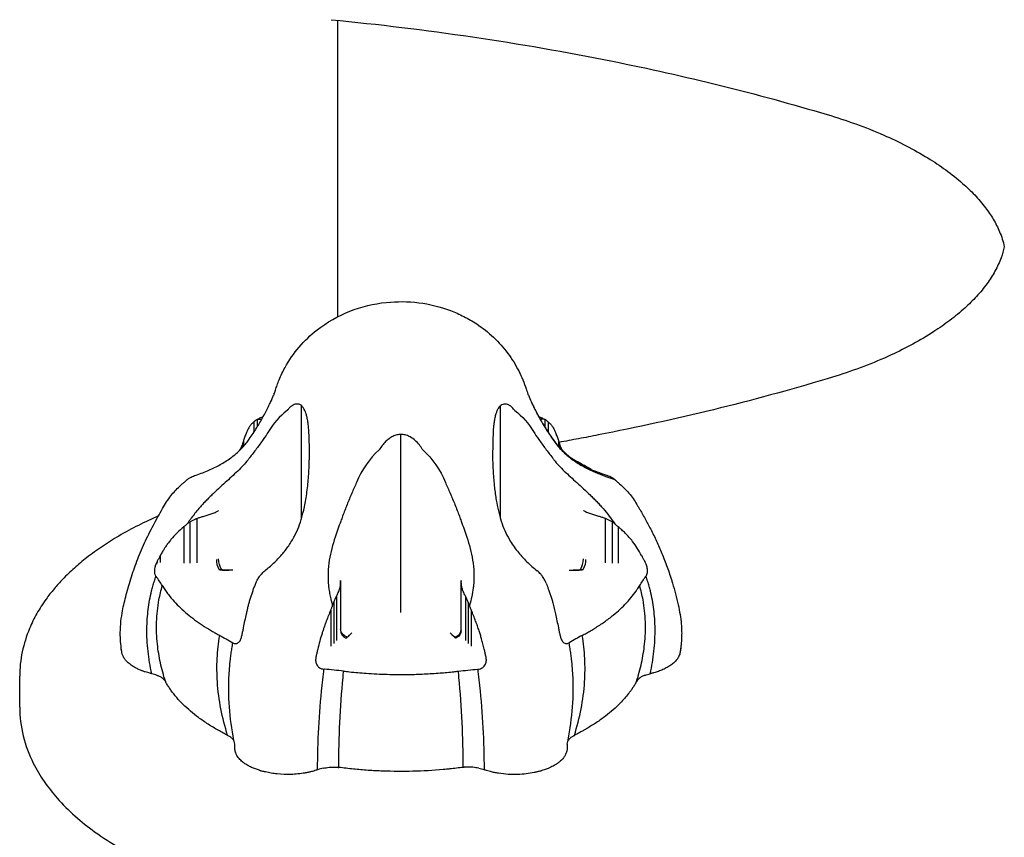
# Model space of a CAD drawing. Units: millimetres. Extents: x 0 to 29700, y 0 to 21000.
# Drawn here: x 9072 to 9265, y 16429 to 16590 of the extents above; entities that cross this region are included whole.
import ezdxf

# ---------------------------------------------------------------- set-up
doc = ezdxf.new("R2010")
doc.units = ezdxf.units.MM
doc.header["$LTSCALE"] = 15
doc.layers.add('P001', color=131, linetype='Continuous')

msp = doc.modelspace()

# ---------------------------------------------------------------- linework, layer by layer
at = {"layer": 'P001'}
for p, q in [((9134.05, 16589.77), (9134.05, 16531.47)), ((9127, 16491.8), (9127, 16514)), ((9166.11, 16491.8), (9166.11, 16514)), ((9117.64, 16510.84), (9117.64, 16508.83)), ((9118.28, 16511.29), (9118.28, 16509.83)), ((9119.05, 16511.35), (9119.05, 16511.13)), ((9119.05, 16511.1), (9119.05, 16511.1)), ((9174.05, 16511.35), (9174.05, 16511.13)), ((9174.05, 16511.1), (9174.05, 16511.1)), ((9174.83, 16511.29), (9174.83, 16509.83)), ((9175.47, 16510.84), (9175.47, 16508.83)), ((9118.28, 16509.79), (9118.28, 16509.79)), ((9174.83, 16509.79), (9174.83, 16509.79)), ((9175.47, 16508.78), (9175.47, 16508.76)), ((9119.05, 16506.8), (9119.05, 16506.8)), ((9146.55, 16476.09), (9146.55, 16508.36)), ((9174.05, 16506.8), (9174.05, 16506.8)), ((9115.29, 16506.25), (9115.29, 16506.04)), ((9177.81, 16506.25), (9177.81, 16506.04)), ((9105.05, 16491.15), (9105.05, 16483.03)), ((9106.39, 16491.81), (9106.39, 16483.09)), ((9186.72, 16491.81), (9186.72, 16483.09)), ((9188.06, 16491.15), (9188.06, 16483.03)), ((9103.82, 16490.16), (9103.82, 16483.02)), ((9189.29, 16490.16), (9189.29, 16483.02)), ((9098.6, 16483.39), (9098.6, 16483.17)), ((9113.47, 16481.68), (9112.7, 16481.65)), ((9179.63, 16481.68), (9180.41, 16481.65)), ((9098.38, 16480.44), (9098.36, 16480.47)), ((9134.68, 16479.6), (9134.68, 16479.44)), ((9134.68, 16479.6), (9134.68, 16479.6)), ((9158.42, 16479.6), (9158.42, 16479.44)), ((9158.42, 16479.6), (9158.42, 16479.6)), ((9194.73, 16480.44), (9194.75, 16480.47)), ((9134.68, 16479.19), (9134.68, 16469.82)), ((9158.42, 16469.82), (9158.42, 16479.19)), ((9133.89, 16476.56), (9133.89, 16467.84)), ((9159.22, 16476.56), (9159.22, 16467.84)), ((9132.73, 16473.83), (9132.73, 16466.69)), ((9133.32, 16475.35), (9133.32, 16467.23)), ((9159.78, 16475.35), (9159.78, 16467.23)), ((9160.38, 16473.83), (9160.38, 16466.69)), ((9136.88, 16469.34), (9136.55, 16468.99)), ((9156.23, 16469.34), (9156.56, 16468.99)), ((9113.45, 16467.39), (9113.49, 16467.37)), ((9179.66, 16467.39), (9179.62, 16467.37)), ((9131.48, 16462.18), (9131.43, 16462.19)), ((9161.62, 16462.18), (9161.68, 16462.19)), ((9071.55, 16454.73), (9071.55, 16460.79))]:
    msp.add_line(p, q, dxfattribs=at)
for points in [[(9132.83, 16589.89, -0.012194), (9160.6, 16586.51, -0.013259), (9188.16, 16581.72, -0.010847), (9209.39, 16576.97, -0.01212), (9230.38, 16571.24)], [(9230.38, 16571.24, -0.0139), (9236.01, 16569.39, -0.016679), (9241.51, 16567.2, -0.015351), (9245.93, 16565.1, -0.01903), (9250.2, 16562.7, -0.018703), (9253.72, 16560.35, -0.024355), (9257.03, 16557.71, -0.021662), (9259.4, 16555.43, -0.028706), (9261.53, 16552.92, -0.027254), (9263.06, 16550.65, -0.035355), (9264.29, 16548.21, -0.022044), (9264.83, 16546.76, -0.024782), (9265.22, 16545.26)], [(9265.22, 16545.26, -0.035313), (9264.59, 16543.07, -0.039195), (9263.39, 16540.44, -0.0301), (9261.83, 16537.99, -0.029242), (9259.77, 16535.49, -0.022115), (9257.47, 16533.2, -0.022879), (9254.52, 16530.76, -0.017951), (9251.38, 16528.56, -0.019724), (9247.25, 16526.12, -0.015751), (9242.96, 16523.97, -0.01722), (9237.58, 16521.71, -0.014151), (9232.07, 16519.79, -0.002061), (9231.23, 16519.53, -0.002019), (9230.38, 16519.28)], [(9121.57, 16516.26, 0.015335), (9121.71, 16516.63, 0.00035), (9121.84, 16517.02, -0.004599), (9122.19, 16518.06, -0.01373), (9122.58, 16519.09, -0.016216), (9123.13, 16520.32, -0.012497), (9123.76, 16521.51, -0.049492), (9126.53, 16525.52, -0.051068), (9130.04, 16528.89, -0.07247), (9136.46, 16532.56, -0.068082), (9143.66, 16534.3, -0.056426), (9150.05, 16534.24, -0.059033), (9156.26, 16532.71, -0.028196), (9158.92, 16531.53, -0.028074), (9161.44, 16530.07, -0.042455), (9164.76, 16527.44, -0.045141), (9167.58, 16524.27, -0.020842), (9168.72, 16522.59, -0.018691), (9169.72, 16520.82, -0.022549), (9170.52, 16519.08, -0.018938), (9171.18, 16517.28, 0.00106), (9171.34, 16516.77, 0.015288), (9171.52, 16516.28)], [(9230.38, 16519.28, -0.012885), (9208.01, 16513.21, -0.011465), (9185.36, 16508.24, -0.001894), (9181.5, 16507.5, -0.001866), (9177.63, 16506.79)], [(9121.57, 16516.26, -0.001654), (9121.53, 16516.15, -0.004139), (9121.49, 16516.04)], [(9171.62, 16516.04, 0.00005), (9171.57, 16516.16, -0.000061), (9171.53, 16516.28)], [(9105.97, 16500.25, 0.00522), (9107.23, 16500.7, 0.010534), (9108.48, 16501.2, 0.023673), (9110.72, 16502.26, 0.03241), (9112.83, 16503.56, 0.032077), (9114.58, 16504.99, 0.037358), (9116.12, 16506.65, 0.006259), (9116.42, 16507.04, 0.005417), (9116.72, 16507.44, 0.01269), (9117.48, 16508.55, 0.007413), (9118.2, 16509.69, 0.009213), (9119.39, 16511.72, 0.013839), (9120.48, 16513.81, 0.006125), (9120.91, 16514.72, 0.009319), (9121.49, 16516.04)], [(9127, 16514, 0.096115), (9126.51, 16514.27, 0.105108), (9125.96, 16514.32, 0.070783), (9125.52, 16514.21, 0.046742), (9125.12, 16513.99, 0.048336), (9124.65, 16513.61, 0.031027), (9124.24, 16513.16, 0.003875), (9124.19, 16513.09, 0.003732), (9124.14, 16513.03)], [(9168.97, 16513.03, 0.018726), (9168.71, 16513.34, 0.0239), (9168.43, 16513.63, 0.008308), (9168.34, 16513.72, 0.009205), (9168.25, 16513.8, 0.044861), (9167.8, 16514.11, 0.074858), (9167.3, 16514.29, 0.087414), (9166.8, 16514.31, 0.093902), (9166.33, 16514.15, 0.019965), (9166.22, 16514.08, 0.024381), (9166.11, 16514)], [(9171.62, 16516.04, 0.016692), (9172.74, 16513.57, 0.014327), (9174.02, 16511.17, 0.012605), (9175.27, 16509.08, 0.011629), (9176.63, 16507.06)], [(9171.79, 16515.65, 0.014925), (9172.78, 16513.51, 0.012897), (9173.88, 16511.43, 0.006306), (9174.49, 16510.4, 0.004843), (9175.11, 16509.37, 0.00961), (9176.02, 16507.99, 0.018506), (9177, 16506.66, 0.020856), (9177.93, 16505.58, 0.025225), (9178.95, 16504.6, 0.034979), (9180.89, 16503.14, 0.027898), (9183, 16501.94, 0.018379), (9184.68, 16501.17, 0.011513), (9186.41, 16500.51, 0.001719), (9186.77, 16500.38, 0.001123), (9187.14, 16500.25)], [(9124.14, 16513.03, 0.100737), (9120.52, 16508.94, -0.009219), (9119.47, 16507.38, -0.007757), (9118.14, 16505.55, -0.003847), (9116.77, 16503.75, -0.000369), (9116.62, 16503.56, -0.001933), (9116.48, 16503.37)], [(9128.41, 16509.33, 0.00839), (9128.31, 16510.3, 0.016081), (9128.16, 16511.26, 0.013972), (9128.03, 16511.9, 0.022295), (9127.85, 16512.52, 0.021819), (9127.65, 16513.02, 0.034395), (9127.41, 16513.48, 0.021106), (9127.26, 16513.7, 0.027083), (9127.1, 16513.9, 0.009874), (9127.05, 16513.95, 0.012314), (9127, 16514)], [(9166.11, 16514, 0.04318), (9165.88, 16513.75, 0.028527), (9165.69, 16513.47, 0.038544), (9165.42, 16512.95, 0.022402), (9165.22, 16512.39, 0.013218), (9165.1, 16511.99, 0.009911), (9165.01, 16511.58, 0.017413), (9164.85, 16510.7, 0.010022), (9164.74, 16509.8, 0.002221), (9164.72, 16509.57, 0.001913), (9164.7, 16509.33)], [(9168.97, 16513.03, -0.100737), (9172.59, 16508.94, 0.009219), (9173.64, 16507.38, 0.007757), (9174.97, 16505.55, 0.003847), (9176.34, 16503.75, 0.000369), (9176.48, 16503.56, 0.001933), (9176.63, 16503.37)], [(9117.64, 16510.85, 0.025274), (9117.18, 16510.4, 0.039431), (9116.78, 16509.9, 0.033093), (9116.44, 16509.32, 0.01869), (9116.16, 16508.7, 0.011769), (9115.86, 16507.93, 0.005948), (9115.6, 16507.14)], [(9118, 16511.15, -0.042892), (9117.92, 16511.07, -0.008519), (9117.83, 16511, 0.003573), (9117.74, 16510.92, 0.003591), (9117.64, 16510.85)], [(9118, 16511.15, -0.039306), (9118.13, 16511.24, -0.040719), (9118.28, 16511.29)], [(9118.13, 16511.23, -0.004308), (9118.81, 16511.58, -0.003782), (9119.49, 16511.92)], [(9118.28, 16511.29, -0.069787), (9118.66, 16511.37, -0.063264), (9119.05, 16511.35)], [(9119.05, 16511.35, -0.003592), (9119.11, 16511.34, -0.003229), (9119.17, 16511.33)], [(9119.18, 16511.33, -0.000005), (9119.18, 16511.33, -0.000005), (9119.18, 16511.33)], [(9119.51, 16511.92, -0.000002), (9119.51, 16511.92, -0.000002), (9119.51, 16511.92)], [(9173.6, 16511.92, -0.000004), (9173.6, 16511.92, -0.000004), (9173.6, 16511.92)], [(9173.61, 16511.92, -0.003782), (9174.3, 16511.58, -0.004308), (9174.98, 16511.23)], [(9173.93, 16511.33, 0.000011), (9173.93, 16511.33, 0.000011), (9173.93, 16511.33)], [(9174.05, 16511.35, 0.003592), (9174, 16511.34, 0.003229), (9173.94, 16511.33)], [(9174.83, 16511.29, 0.069787), (9174.45, 16511.37, 0.063264), (9174.05, 16511.35)], [(9175.1, 16511.15, 0.038939), (9174.97, 16511.24, 0.040764), (9174.83, 16511.29)], [(9175.1, 16511.15, 0.042434), (9175.19, 16511.07, 0.008362), (9175.28, 16511, -0.003573), (9175.37, 16510.92, -0.003594), (9175.46, 16510.85)], [(9175.46, 16510.85, -0.025251), (9175.93, 16510.4, -0.039417), (9176.33, 16509.9, -0.033105), (9176.67, 16509.32, -0.018769), (9176.94, 16508.7, -0.011833), (9177.24, 16507.93, -0.005451), (9177.51, 16507.14)], [(9128.54, 16503.97, 0.003171), (9128.54, 16504.43, 0.017267), (9128.41, 16509.33)], [(9115.59, 16507.13, 0.003121), (9115.44, 16506.7, -0.000678), (9115.29, 16506.26)], [(9115.6, 16507.14, 0.003142), (9115.6, 16507.14, 0.000581), (9115.59, 16507.13)], [(9115.59, 16507.13, -0.000784), (9115.6, 16506.58, -0.000162), (9115.6, 16506.02)], [(9146.55, 16508.36, 0.057633), (9145.74, 16508.25, 0.049016), (9144.96, 16507.96, 0.047335), (9144.2, 16507.51, 0.035778), (9143.53, 16506.93, 0.035231), (9142.86, 16506.17, 0.026313), (9142.28, 16505.33)], [(9150.82, 16505.33, 0.014202), (9150.51, 16505.81, 0.016887), (9150.17, 16506.27, 0.040586), (9149.35, 16507.15, 0.058824), (9148.38, 16507.84, 0.047655), (9147.6, 16508.18, 0.057074), (9146.77, 16508.35, 0.007705), (9146.66, 16508.35, 0.00839), (9146.55, 16508.36)], [(9176.63, 16507.06, 0.04373), (9178.26, 16505.13, 0.036522), (9180.17, 16503.49, 0.031816), (9182.22, 16502.16, 0.023368), (9184.41, 16501.07, 0.008275), (9185.36, 16500.68, 0.006072), (9186.31, 16500.3)], [(9177.51, 16507.14, -0.003259), (9177.51, 16507.13, -0.000601), (9177.51, 16507.13)], [(9177.51, 16507.13, -0.003091), (9177.66, 16506.7, 0.001552), (9177.81, 16506.26)], [(9177.51, 16507.13, 0.000771), (9177.51, 16506.58, 0.000164), (9177.51, 16506.02)], [(9115.13, 16505.82, -0.027082), (9114.97, 16505.53, -0.017369), (9114.79, 16505.25, -0.007364), (9114.7, 16505.13, -0.006819), (9114.61, 16505.01)], [(9115.29, 16506.25, 0.001198), (9115.21, 16506.04, 0.00131), (9115.13, 16505.82)], [(9115.13, 16505.82, -0.018138), (9115.13, 16505.82, -0.004522), (9115.13, 16505.82)], [(9115.29, 16506.26, 0.004487), (9115.29, 16506.26, 0.000829), (9115.29, 16506.25)], [(9142.28, 16505.33, 0.111016), (9137.82, 16498.92, 0.00346), (9136.88, 16496.77, 0.005971), (9135.94, 16494.54, 0.00797), (9135.08, 16492.29, 0.003056), (9134.89, 16491.78, -0.001733), (9134.71, 16491.27)], [(9150.82, 16505.33, -0.111015), (9155.28, 16498.92, -0.00346), (9156.23, 16496.77, -0.005971), (9157.16, 16494.54, -0.00797), (9158.03, 16492.29, -0.003056), (9158.21, 16491.78, 0.001733), (9158.4, 16491.27)], [(9177.81, 16506.26, -0.003371), (9177.81, 16506.26, -0.000623), (9177.81, 16506.25)], [(9177.98, 16505.82, 0.001156), (9177.9, 16506.04, 0.001071), (9177.81, 16506.25)], [(9177.98, 16505.82, 0.016739), (9177.98, 16505.82, 0.00387), (9177.98, 16505.82)], [(9177.98, 16505.82, 0.027428), (9178.13, 16505.53, 0.017189), (9178.32, 16505.25, 0.007345), (9178.4, 16505.13, 0.006828), (9178.49, 16505.01)], [(9116.48, 16503.37, -0.021592), (9115.49, 16502.23, -0.011333), (9114.43, 16501.15, -0.00817), (9113.22, 16500, -0.001076), (9111.98, 16498.88, 0.001676), (9110.65, 16497.67, 0.006628), (9109.35, 16496.44, 0.004255), (9108.69, 16495.8, 0.00531), (9108.05, 16495.14, 0.005901), (9107.41, 16494.46, 0.006984), (9106.79, 16493.76)], [(9119.76, 16481.53, 0.019747), (9121.5, 16483.05, 0.025225), (9123.1, 16484.71, 0.028392), (9124.46, 16486.47, 0.030133), (9125.61, 16488.37, 0.026761), (9126.44, 16490.18, 0.024249), (9127.07, 16492.07, 0.005578), (9127.21, 16492.58, 0.004964), (9127.34, 16493.09, 0.011809), (9127.64, 16494.48, 0.007773), (9127.89, 16495.88, 0.015737), (9128.28, 16498.99, 0.013719), (9128.49, 16502.12, 0.003616), (9128.52, 16503.04, 0.003333), (9128.53, 16503.97)], [(9128.54, 16503.97, 0.030649), (9128.53, 16503.97, 0.033023), (9128.53, 16503.97)], [(9164.57, 16503.97, -0.03065), (9164.57, 16503.97, -0.033028), (9164.57, 16503.97)], [(9164.57, 16503.97, 0.011355), (9164.68, 16500.95, 0.014724), (9164.94, 16497.94, 0.005142), (9165.1, 16496.67, 0.00749), (9165.29, 16495.4, 0.015154), (9165.71, 16493.31, 0.02248), (9166.28, 16491.26, 0.025071), (9166.98, 16489.43, 0.02654), (9167.87, 16487.69, 0.038192), (9169.44, 16485.39, 0.030464), (9171.32, 16483.32, 0.013497), (9172.31, 16482.4, 0.010934), (9173.35, 16481.53)], [(9176.63, 16503.37, 0.021592), (9177.61, 16502.23, 0.011333), (9178.67, 16501.15, 0.00817), (9179.89, 16500, 0.001076), (9181.13, 16498.88, -0.001676), (9182.45, 16497.67, -0.006628), (9183.76, 16496.44, -0.004255), (9184.41, 16495.8, -0.00531), (9185.06, 16495.14, -0.005901), (9185.69, 16494.46, -0.006984), (9186.31, 16493.76)], [(9182.21, 16502.45, -0.005072), (9181.34, 16502.93, -0.004202), (9180.48, 16503.42)], [(9183.93, 16501.49, 0.006821), (9183.07, 16501.98, -0.001818), (9182.21, 16502.45)], [(9099.67, 16493.77, -0.012125), (9100.45, 16495.06, -0.021544), (9101.31, 16496.28, -0.02191), (9102.12, 16497.24, -0.017695), (9103, 16498.13, -0.006006), (9103.41, 16498.51, -0.004417), (9103.82, 16498.88)], [(9103.82, 16498.88, -0.004908), (9104.09, 16499.1, 0.007402), (9104.35, 16499.32, 0.008215), (9104.44, 16499.4, 0.013592), (9104.51, 16499.47)], [(9104.51, 16499.47, -0.018575), (9104.77, 16499.67, -0.017113), (9105.05, 16499.84)], [(9105.05, 16499.84, -0.02338), (9105.5, 16500.07, -0.022904), (9105.97, 16500.25)], [(9186.31, 16500.3, 0.0035), (9187.06, 16500.03, -0.000297), (9187.81, 16499.76)], [(9188.06, 16499.84, 0.02338), (9187.61, 16500.07, 0.022904), (9187.14, 16500.25)], [(9187.81, 16499.76, -0.00117), (9188.2, 16499.62, -0.002885), (9188.59, 16499.47)], [(9188.59, 16499.47, 0.01882), (9188.33, 16499.67, 0.017074), (9188.06, 16499.84)], [(9188.59, 16499.47, 0.013698), (9188.67, 16499.4, 0.008269), (9188.75, 16499.32, 0.007461), (9189.02, 16499.1, -0.004919), (9189.28, 16498.88)], [(9189.28, 16498.88, -0.014094), (9190.38, 16497.87, -0.02517), (9191.39, 16496.78, -0.021986), (9192.21, 16495.72, -0.014616), (9192.94, 16494.6, -0.005657), (9193.26, 16494.07, -0.003821), (9193.57, 16493.54)], [(9091.64, 16465.53, -0.009514), (9091.44, 16467.19, -0.019122), (9091.34, 16468.86, -0.0274), (9091.42, 16471.05, -0.02133), (9091.7, 16473.23, -0.012346), (9092.02, 16474.83, -0.006667), (9092.4, 16476.41, -0.013438), (9093.41, 16479.94, -0.014591), (9094.6, 16483.4, -0.017693), (9096.11, 16487, -0.015178), (9097.85, 16490.5, -0.003638), (9098.75, 16492.14, -0.003077), (9099.67, 16493.77)], [(9106.79, 16493.76, 0.009386), (9106.03, 16492.84, 0.009772), (9105.3, 16491.89)], [(9106.39, 16491.81, -0.01052), (9107.01, 16492.04, -0.006953), (9107.63, 16492.24, -0.00404), (9108.42, 16492.47, 0.005791), (9109.2, 16492.71, 0.004839), (9109.59, 16492.84, 0.021684), (9109.98, 16492.99, 0.012472), (9110.1, 16493.04, 0.026122), (9110.23, 16493.11)], [(9110.23, 16493.11, 0.000226), (9110.45, 16493.25, -0.001461), (9110.67, 16493.38)], [(9182.88, 16493.11, -0.000226), (9182.66, 16493.25, 0.001461), (9182.44, 16493.38)], [(9186.72, 16491.81, 0.01052), (9186.1, 16492.04, 0.006953), (9185.47, 16492.24, 0.00404), (9184.69, 16492.47, -0.005791), (9183.91, 16492.71, -0.004839), (9183.52, 16492.84, -0.021684), (9183.13, 16492.99, -0.012472), (9183, 16493.04, -0.026122), (9182.88, 16493.11)], [(9186.31, 16493.76, -0.014813), (9187.5, 16492.3, -0.015895), (9188.59, 16490.78)], [(9193.57, 16493.54, -0.002834), (9194.7, 16491.5, -0.006246), (9195.8, 16489.45, -0.011042), (9196.95, 16487.08, -0.011863), (9198, 16484.66, -0.012236), (9199.04, 16481.91, -0.010799), (9199.95, 16479.12, -0.008819), (9200.55, 16476.99, -0.009886), (9201.08, 16474.84, -0.012572), (9201.45, 16472.93, -0.02103), (9201.69, 16471.01, -0.012307), (9201.75, 16470.02, -0.011958), (9201.76, 16469.02, -0.015486), (9201.71, 16467.7, -0.011713), (9201.58, 16466.39, -0.001303), (9201.52, 16465.96, -0.002254), (9201.47, 16465.53)], [(9098.85, 16492.31, 0.013646), (9094.89, 16490.46, 0.016115), (9091.05, 16488.37, 0.015352), (9087.82, 16486.34, 0.018171), (9084.72, 16484.1, 0.016237), (9082.31, 16482.08, 0.019048), (9080.04, 16479.9, 0.016782), (9078.32, 16477.98, 0.019053), (9076.74, 16475.95, 0.012966), (9075.8, 16474.57, 0.013917), (9074.94, 16473.14, 0.014646), (9074.17, 16471.69, 0.015208), (9073.49, 16470.19, 0.046671), (9072.06, 16465.59, 0.052334), (9071.55, 16460.79)], [(9105.3, 16491.89, 0.005693), (9104.9, 16491.34, 0.00589), (9104.52, 16490.78)], [(9104.52, 16490.78, -0.018254), (9104.77, 16490.97, -0.016801), (9105.05, 16491.15)], [(9105.05, 16491.15, -0.02426), (9105.56, 16491.45, -0.024637), (9106.09, 16491.7, -0.006928), (9106.24, 16491.76, -0.007347), (9106.39, 16491.81)], [(9134.71, 16491.27, -0.000467), (9134.14, 16489.71, 0.007202), (9133.6, 16488.14, 0.015041), (9132.93, 16485.92, 0.024976), (9132.45, 16483.65, 0.03107), (9132.21, 16481.13, 0.034838), (9132.29, 16478.61, 0.002934), (9132.31, 16478.39, 0.002932), (9132.34, 16478.18)], [(9158.4, 16491.27, 0.000467), (9158.96, 16489.71, -0.007202), (9159.51, 16488.14, -0.015041), (9160.17, 16485.92, -0.024976), (9160.65, 16483.65, -0.03107), (9160.9, 16481.13, -0.034838), (9160.81, 16478.61, -0.002934), (9160.79, 16478.39, -0.002932), (9160.77, 16478.18)], [(9188.06, 16491.15, 0.02426), (9187.55, 16491.45, 0.024637), (9187.01, 16491.7, 0.006928), (9186.87, 16491.76, 0.007347), (9186.72, 16491.81)], [(9188.59, 16490.78, 0.018164), (9188.33, 16490.97, 0.016819), (9188.06, 16491.15)], [(9103.82, 16490.17, 0.017088), (9102.51, 16488.99, 0.029042), (9101.31, 16487.7, 0.013832), (9100.82, 16487.06, 0.010133), (9100.35, 16486.41, 0.010017), (9099.97, 16485.82, 0.004612), (9099.61, 16485.22, 0.002477), (9099.41, 16484.88, 0.001894), (9099.21, 16484.53)], [(9104.52, 16490.78, -0.013472), (9104.44, 16490.7, -0.008141), (9104.35, 16490.62, -0.007353), (9104.09, 16490.39, 0.004829), (9103.82, 16490.17)], [(9189.28, 16490.17, 0.004812), (9189.02, 16490.39, -0.007266), (9188.75, 16490.62, -0.008062), (9188.67, 16490.7, -0.013334), (9188.59, 16490.78)], [(9193.89, 16484.53, 0.009703), (9193.04, 16485.96, 0.024269), (9192.1, 16487.32, 0.018797), (9191.4, 16488.15, 0.017543), (9190.65, 16488.94, 0.009748), (9189.98, 16489.57, 0.008655), (9189.28, 16490.17)], [(9098.6, 16483.39, 0.001092), (9098.47, 16483.11, 0.001212), (9098.33, 16482.83)], [(9099.21, 16484.53, 0.003293), (9098.91, 16483.96, -0.001302), (9098.6, 16483.4)], [(9098.6, 16483.4, 0.008014), (9098.6, 16483.39, 0.001607), (9098.6, 16483.39)], [(9099.21, 16484.53, 0.005803), (9099.21, 16484.53, 0.00114), (9099.21, 16484.53)], [(9099.21, 16484.53, -0.001035), (9099.21, 16483.85, -0.002233), (9099.21, 16483.17)], [(9193.89, 16484.53, -0.006018), (9193.9, 16484.53, -0.001182), (9193.9, 16484.53)], [(9194.5, 16483.4, -0.002212), (9194.2, 16483.96, 0.003256), (9193.9, 16484.53)], [(9194.5, 16483.4, -0.006086), (9194.5, 16483.39, -0.001197), (9194.51, 16483.38)], [(9194.77, 16482.83, 0.001407), (9194.64, 16483.11, 0.000934), (9194.51, 16483.38)], [(9098.33, 16482.83, 0.035866), (9098.14, 16482.21, 0.047167), (9098.06, 16481.58, 0.031523), (9098.07, 16481.21, 0.05532), (9098.14, 16480.85, 0.044553), (9098.23, 16480.65, 0.065149), (9098.36, 16480.46)], [(9098.33, 16482.83, -0.017645), (9098.33, 16482.83, -0.003437), (9098.33, 16482.83)], [(9110.75, 16481.77, 0.020218), (9111.72, 16481.66, 0.029036), (9112.7, 16481.65)], [(9111.31, 16481.7, 0.010332), (9111.17, 16481.71, -0.009299), (9111.02, 16481.73, -0.002017), (9110.89, 16481.75, -0.004452), (9110.75, 16481.77)], [(9113.47, 16481.68, -0.008219), (9112.53, 16481.65, -0.018742), (9111.58, 16481.68, -0.003332), (9111.44, 16481.69, -0.003731), (9111.31, 16481.7)], [(9119.05, 16480.85, -0.024535), (9119.39, 16481.21, -0.023266), (9119.76, 16481.53)], [(9174.05, 16480.85, 0.024535), (9173.72, 16481.21, 0.023266), (9173.35, 16481.53)], [(9179.63, 16481.68, 0.008219), (9180.58, 16481.65, 0.018742), (9181.53, 16481.68, 0.003332), (9181.66, 16481.69, 0.003731), (9181.8, 16481.7)], [(9182.36, 16481.77, -0.020218), (9181.38, 16481.66, -0.029036), (9180.41, 16481.65)], [(9181.8, 16481.7, -0.010332), (9181.94, 16481.71, 0.009299), (9182.08, 16481.73, 0.002017), (9182.22, 16481.75, 0.004452), (9182.36, 16481.77)], [(9194.75, 16480.47, 0.090505), (9194.94, 16480.79, 0.05726), (9195.03, 16481.17, 0.044559), (9195.04, 16481.61, 0.030469), (9194.99, 16482.06, 0.025459), (9194.9, 16482.45, 0.024472), (9194.77, 16482.83)], [(9097.74, 16478.5, -0.00817), (9098.04, 16479.49, -0.008128), (9098.36, 16480.46)], [(9099.61, 16478.61, 0.014191), (9099.01, 16479.54, 0.008942), (9098.38, 16480.44)], [(9118, 16479.1, -0.008798), (9118.13, 16479.4, -0.009024), (9118.28, 16479.69)], [(9118.28, 16479.69, -0.010717), (9118.49, 16480.05, -0.012026), (9118.71, 16480.4, -0.008922), (9118.88, 16480.62, -0.011082), (9119.05, 16480.85)], [(9134.68, 16479.2, 0.001684), (9134.68, 16479.4, -0.000875), (9134.68, 16479.6)], [(9134.68, 16479.6, -0.000034), (9134.68, 16479.6, -0.000034), (9134.68, 16479.6)], [(9134.68, 16479.47), (9134.68, 16479.46, 0.000334), (9134.68, 16479.36, -0.000516), (9134.68, 16479.25)], [(9158.42, 16479.2, -0.001684), (9158.42, 16479.4, 0.000875), (9158.42, 16479.6)], [(9158.42, 16479.6, 0.000034), (9158.42, 16479.6, 0.000034), (9158.42, 16479.6)], [(9158.42, 16479.25, 0.000061), (9158.42, 16479.47, -0.998857), (9158.42, 16479.47)], [(9174.83, 16479.69, 0.010717), (9174.62, 16480.05, 0.012026), (9174.39, 16480.4, 0.008922), (9174.23, 16480.62, 0.011082), (9174.05, 16480.85)], [(9175.1, 16479.1, 0.009047), (9174.97, 16479.4, 0.008988), (9174.83, 16479.69)], [(9193.5, 16478.61, -0.014265), (9194.09, 16479.54, -0.00896), (9194.73, 16480.44)], [(9195.36, 16478.5, 0.008177), (9195.07, 16479.49, 0.008136), (9194.75, 16480.47)], [(9097.53, 16461.3, -0.026124), (9096.8, 16465.72, -0.031232), (9096.57, 16470.2, -0.02764), (9096.83, 16473.91, -0.029483), (9097.5, 16477.57)], [(9097.5, 16477.57, -0.003839), (9097.62, 16478.04, -0.003841), (9097.74, 16478.5)], [(9100.21, 16459.8, -0.023002), (9099.24, 16463.42, -0.027338), (9098.64, 16467.12, -0.034504), (9098.48, 16471.48, -0.037856), (9098.95, 16475.82, -0.012471), (9099.24, 16477.22, -0.012379), (9099.61, 16478.61)], [(9099.61, 16478.61), (9099.96, 16478.04, 0.017394), (9100.51, 16477.24, 0.010693), (9101.1, 16476.48, 0.020379), (9102.24, 16475.18, 0.016865), (9103.47, 16473.96, 0.015157), (9104.87, 16472.76, 0.015439), (9106.33, 16471.64, 0.012931), (9107.87, 16470.6, 0.01206), (9109.47, 16469.63, 0.005112), (9110.18, 16469.23, -0.002376), (9110.89, 16468.83)], [(9115.6, 16470.34, -0.002293), (9115.87, 16471.72, -0.002397), (9116.16, 16473.09, -0.00396), (9116.33, 16473.82, -0.0031), (9116.5, 16474.54, -0.005081), (9116.59, 16474.88, -0.001022), (9116.68, 16475.21, -0.004835), (9116.89, 16475.97, -0.008923), (9117.13, 16476.72, -0.004732), (9117.38, 16477.46, -0.002502), (9117.64, 16478.2)], [(9117.64, 16478.2, -0.002265), (9117.78, 16478.54, 0.003391), (9117.92, 16478.88, 0.003769), (9117.96, 16478.99, 0.005954), (9118, 16479.1)], [(9132.34, 16478.18, 0.014402), (9132.51, 16477.08, 0.011515), (9132.74, 16476)], [(9133.89, 16476.56, 0.006212), (9134.1, 16477.01, 0.011112), (9134.3, 16477.47, 0.024334), (9134.53, 16478.1, 0.045976), (9134.66, 16478.76, 0.016954), (9134.68, 16478.98, 0.010602), (9134.68, 16479.2)], [(9134.68, 16479.26, -0.000246), (9134.68, 16479.17, -0.001048), (9134.68, 16479.08)], [(9158.42, 16479.08, -0.001173), (9158.42, 16479.17, 0.00013), (9158.42, 16479.26)], [(9159.22, 16476.56, -0.006212), (9159, 16477.01, -0.011112), (9158.8, 16477.47, -0.024363), (9158.58, 16478.1, -0.046042), (9158.44, 16478.76, -0.016978), (9158.43, 16478.98, -0.010529), (9158.42, 16479.2)], [(9158.42, 16472.63, -0.000053), (9158.42, 16475.4, -0.000513), (9158.42, 16478.18)], [(9160.77, 16478.18, -0.022064), (9160.47, 16476.45, -0.015173), (9160.04, 16474.75)], [(9175.1, 16479.1, 0.010893), (9175.19, 16478.88, 0.001711), (9175.28, 16478.66, -0.000832), (9175.37, 16478.43, -0.000848), (9175.46, 16478.2)], [(9175.46, 16478.2, -0.002508), (9175.73, 16477.46, -0.00474), (9175.98, 16476.72, -0.008931), (9176.22, 16475.97, -0.004832), (9176.43, 16475.21, -0.007575), (9176.7, 16474.15, -0.005559), (9176.94, 16473.09, -0.002349), (9177.23, 16471.72, -0.002476), (9177.51, 16470.34)], [(9182.21, 16468.84, -0.005452), (9182.61, 16469.06, 0.002532), (9183.02, 16469.27, 0.007752), (9183.86, 16469.75, 0.005669), (9184.7, 16470.26, 0.014664), (9186.55, 16471.49, 0.017847), (9188.32, 16472.83, 0.013821), (9189.66, 16473.99, 0.019649), (9190.92, 16475.23, 0.018973), (9192.04, 16476.52, 0.023335), (9193.04, 16477.9, 0.004956), (9193.27, 16478.25, -0.004589), (9193.5, 16478.61)], [(9192.9, 16459.8, 0.022998), (9193.87, 16463.42, 0.027331), (9194.47, 16467.12, 0.034496), (9194.63, 16471.48, 0.037848), (9194.16, 16475.82, 0.012468), (9193.86, 16477.22, 0.012377), (9193.5, 16478.6)], [(9195.61, 16477.57, 0.003839), (9195.49, 16478.04, 0.003841), (9195.36, 16478.5)], [(9195.57, 16461.3, 0.026124), (9196.31, 16465.72, 0.031232), (9196.53, 16470.2, 0.02764), (9196.28, 16473.91, 0.029483), (9195.61, 16477.57)], [(9132.74, 16476, 0.006086), (9132.9, 16475.37, 0.005239), (9133.07, 16474.75)], [(9133.32, 16475.35, -0.013529), (9133.59, 16475.97, -0.020196), (9133.89, 16476.56)], [(9159.78, 16475.35, 0.013529), (9159.52, 16475.97, 0.020196), (9159.22, 16476.56)], [(9132.73, 16473.84, 0.004967), (9132.29, 16472.74, 0.001424), (9131.86, 16471.64, 0.004103), (9131.65, 16471.06, 0.005328), (9131.44, 16470.48, 0.001212), (9131.23, 16469.85, 0.005024), (9131.02, 16469.22, 0.009701), (9130.57, 16467.68, 0.004063), (9130.17, 16466.14)], [(9133.07, 16474.75, -0.010458), (9132.99, 16474.53, -0.001666), (9132.91, 16474.31, 0.00078), (9132.82, 16474.07, 0.000793), (9132.73, 16473.84)], [(9133.07, 16474.75, -0.008052), (9133.19, 16475.05, -0.008534), (9133.32, 16475.35)], [(9160.04, 16474.75, 0.008146), (9159.92, 16475.05, 0.008523), (9159.78, 16475.35)], [(9160.37, 16473.84, 0.00212), (9160.25, 16474.18, -0.003185), (9160.12, 16474.52, -0.003538), (9160.08, 16474.64, -0.005577), (9160.04, 16474.75)], [(9162.94, 16466.14, 0.002124), (9162.68, 16467.15, 0.003312), (9162.4, 16468.16, 0.007716), (9162.17, 16468.95, 0.003596), (9161.92, 16469.73, 0.005722), (9161.59, 16470.69, 0.00679), (9161.24, 16471.64, 0.001411), (9160.81, 16472.74, 0.00496), (9160.37, 16473.84)], [(9115.29, 16468.94, 0.00043), (9115.44, 16469.64, -0.001241), (9115.59, 16470.34)], [(9115.6, 16470.34, 0.001907), (9115.6, 16470.34, 0.000384), (9115.59, 16470.34)], [(9177.51, 16470.34, -0.001262), (9177.66, 16469.64, 0.000104), (9177.81, 16468.94)], [(9177.51, 16470.34, -0.00184), (9177.51, 16470.34, -0.000371), (9177.51, 16470.34)], [(9112.46, 16449.18, -0.028523), (9111.13, 16454.38, -0.032377), (9110.44, 16459.7, -0.028587), (9110.4, 16464.28, -0.0288), (9110.89, 16468.83)], [(9110.89, 16468.83, -0.007496), (9112.18, 16468.13, -0.005529), (9113.45, 16467.39)], [(9113.49, 16467.37, 0.08023), (9113.77, 16467.24, 0.098031), (9114.07, 16467.22, 0.094573), (9114.39, 16467.33, 0.066881), (9114.67, 16467.53, 0.053565), (9114.89, 16467.79, 0.038269), (9115.05, 16468.09, 0.010899), (9115.09, 16468.18, 0.009762), (9115.13, 16468.28)], [(9115.13, 16468.28, -0.000048), (9115.21, 16468.6, -0.000582), (9115.29, 16468.93)], [(9115.29, 16468.94, 0.001951), (9115.29, 16468.94, 0.000395), (9115.29, 16468.93)], [(9135.73, 16468.31, 0.027189), (9136.05, 16468.53, 0.02458), (9136.35, 16468.78, 0.008705), (9136.45, 16468.88, 0.008529), (9136.55, 16468.99)], [(9135.96, 16468.47, 0.016833), (9135.9, 16468.43, -0.01512), (9135.84, 16468.38, -0.003286), (9135.79, 16468.34, -0.007803), (9135.73, 16468.31)], [(9136.88, 16469.34, -0.007081), (9136.54, 16468.99, -0.018234), (9136.19, 16468.66, -0.007713), (9136.08, 16468.56, -0.010986), (9135.96, 16468.47)], [(9156.23, 16469.34, 0.007081), (9156.56, 16468.99, 0.018234), (9156.91, 16468.66, 0.007713), (9157.02, 16468.56, 0.010986), (9157.14, 16468.47)], [(9157.38, 16468.31, -0.027189), (9157.05, 16468.53, -0.02458), (9156.76, 16468.78, -0.008705), (9156.65, 16468.88, -0.008529), (9156.56, 16468.99)], [(9157.14, 16468.47, -0.016833), (9157.2, 16468.43, 0.01512), (9157.26, 16468.38, 0.003286), (9157.32, 16468.34, 0.007803), (9157.38, 16468.31)], [(9177.81, 16468.94, -0.002467), (9177.81, 16468.94, -0.000513), (9177.81, 16468.93)], [(9177.81, 16468.93, -0.000573), (9177.9, 16468.61, -0.000636), (9177.98, 16468.28)], [(9177.98, 16468.28, 0.037643), (9178.13, 16467.94, 0.051449), (9178.34, 16467.64, 0.063862), (9178.61, 16467.39, 0.095112), (9178.94, 16467.24, 0.106357), (9179.3, 16467.23, 0.105709), (9179.62, 16467.37)], [(9177.98, 16468.28, 0.002413), (9177.98, 16468.28, 0.000472), (9177.98, 16468.28)], [(9182.21, 16468.84, 0.007423), (9180.92, 16468.13, 0.005512), (9179.66, 16467.39)], [(9180.65, 16449.18, 0.028524), (9181.98, 16454.38, 0.032377), (9182.67, 16459.7, 0.028587), (9182.7, 16464.28, 0.0288), (9182.21, 16468.84)], [(9091.56, 16465.96, -0.016978), (9091.53, 16466.22, 0.0093), (9091.52, 16466.49, 0.003069), (9091.52, 16466.5, -0.998845), (9091.52, 16466.5)], [(9097.53, 16461.3, 0.011017), (9097.37, 16461.34, 0.002243), (9097.21, 16461.38, -0.008116), (9096.73, 16461.51, -0.013271), (9096.26, 16461.65, -0.01073), (9095.7, 16461.84, -0.01111), (9095.15, 16462.07, -0.016542), (9094.49, 16462.38, -0.020798), (9093.86, 16462.73, -0.032811), (9093.06, 16463.3, -0.048755), (9092.38, 16463.98, -0.028753), (9092.07, 16464.4, -0.039764), (9091.83, 16464.85, -0.026267), (9091.73, 16465.11, -0.038413), (9091.67, 16465.37, -0.017518), (9091.64, 16465.59, 0.053069), (9091.6, 16465.81, 0.009828), (9091.57, 16465.88, -0.058742), (9091.56, 16465.96)], [(9113.14, 16465.18, -0.005562), (9113.3, 16466.27, -0.005526), (9113.49, 16467.37)], [(9130.17, 16466.13, 0.001389), (9130.01, 16465.43, -0.000864), (9129.86, 16464.74)], [(9130.17, 16466.14, 0.002997), (9130.17, 16466.13, 0.000602), (9130.17, 16466.13)], [(9162.94, 16466.14, -0.003106), (9162.94, 16466.13, -0.000624), (9162.94, 16466.13)], [(9163.24, 16464.74, -0.001195), (9163.09, 16465.43, 0.001437), (9162.94, 16466.13)], [(9179.97, 16465.18, 0.005543), (9179.81, 16466.27, 0.005494), (9179.62, 16467.36)], [(9201.55, 16465.96, -0.041024), (9201.53, 16465.87, 0.002261), (9201.5, 16465.78)], [(9201.59, 16466.46, 0.005182), (9201.57, 16466.21, -0.015695), (9201.55, 16465.96)], [(9113.86, 16447.43, -0.03018), (9112.87, 16453.94, -0.032904), (9112.72, 16460.53, -0.009129), (9112.83, 16462.34, -0.009136), (9113, 16464.14)], [(9113, 16464.14, -0.002618), (9113.07, 16464.66, -0.002614), (9113.14, 16465.18)], [(9129.86, 16464.73, 0.000357), (9129.81, 16464.39, 0.000396), (9129.76, 16464.06)], [(9129.76, 16464.06, 0.088813), (9129.87, 16463.34, 0.10468), (9130.24, 16462.73, 0.098607), (9130.78, 16462.34, 0.091384), (9131.43, 16462.19)], [(9129.76, 16464.06, -0.011411), (9129.76, 16464.06, -0.002264), (9129.76, 16464.06)], [(9129.86, 16464.74, 0.004271), (9129.86, 16464.73, 0.000882), (9129.86, 16464.73)], [(9161.68, 16462.19, 0.064341), (9162.18, 16462.29, 0.078089), (9162.64, 16462.53, 0.120165), (9163.15, 16463.16, 0.105994), (9163.35, 16463.95, 0.006549), (9163.35, 16464, 0.006223), (9163.35, 16464.06)], [(9163.24, 16464.74, -0.003211), (9163.24, 16464.73, -0.000646), (9163.25, 16464.72)], [(9163.35, 16464.06, 0.00101), (9163.3, 16464.39, 0.000233), (9163.25, 16464.72)], [(9179.25, 16447.44, 0.030167), (9180.23, 16453.95, 0.032886), (9180.39, 16460.53, 0.009124), (9180.28, 16462.34, 0.009131), (9180.1, 16464.14)], [(9180.1, 16464.14, 0.002617), (9180.04, 16464.66, 0.002613), (9179.97, 16465.18)], [(9201.47, 16465.53, -0.045273), (9201.37, 16465.11, -0.034238), (9201.21, 16464.72, -0.052996), (9200.81, 16464.08, -0.037251), (9200.3, 16463.53, -0.035739), (9199.64, 16462.99, -0.025315), (9198.92, 16462.54, -0.024659), (9198.07, 16462.12, -0.016473), (9197.18, 16461.76, -0.009066), (9196.75, 16461.61, -0.012379), (9196.3, 16461.48, -0.005427), (9196.1, 16461.43, -0.00145), (9195.9, 16461.38, 0.002332), (9195.74, 16461.34, 0.01092), (9195.57, 16461.3)], [(9131.16, 16459.97, -0.00167), (9131.29, 16461.08, -0.001657), (9131.43, 16462.18)], [(9135.27, 16461.8, 0.00463), (9133.38, 16462.01, 0.003118), (9131.48, 16462.18)], [(9157.84, 16461.8, -0.004693), (9159.73, 16462.01, -0.003132), (9161.62, 16462.18)], [(9161.94, 16459.97, 0.001671), (9161.81, 16461.08, 0.001649), (9161.68, 16462.19)], [(9098.57, 16460.97, 0.021615), (9098.06, 16461.16, 0.018332), (9097.53, 16461.3)], [(9098.58, 16460.97, -0.034938), (9099.16, 16460.73, -0.053178), (9099.7, 16460.38, -0.040793), (9099.98, 16460.11, -0.058226), (9100.21, 16459.8)], [(9134.3, 16442.88, -0.012206), (9134.53, 16451.73, -0.01034), (9135.15, 16460.57, -0.000691), (9135.21, 16461.18, -0.000683), (9135.27, 16461.8)], [(9135.27, 16461.8, -0.003309), (9135.85, 16461.74, 0.00154), (9136.43, 16461.67, 0.005777), (9138.07, 16461.51, 0.003887), (9139.71, 16461.38, 0.01094), (9143.85, 16461.18, 0.009988), (9148, 16461.15, 0.008709), (9151.14, 16461.25, 0.008168), (9154.28, 16461.45, 0.003942), (9155.6, 16461.56, 0.002842), (9156.93, 16461.7, 0.000402), (9157.38, 16461.75, -0.001392), (9157.84, 16461.8)], [(9158.81, 16442.88, 0.012205), (9158.58, 16451.73, 0.010339), (9157.95, 16460.57, 0.000691), (9157.9, 16461.18, 0.000683), (9157.84, 16461.8)], [(9194.53, 16460.97, 0.034938), (9193.94, 16460.73, 0.053179), (9193.41, 16460.38, 0.040793), (9193.12, 16460.11, 0.058226), (9192.9, 16459.8)], [(9194.53, 16460.97, -0.021631), (9195.05, 16461.16, -0.018219), (9195.57, 16461.3)], [(9112.46, 16449.18, 0.002717), (9111.53, 16449.67, -0.009756), (9110.6, 16450.17, -0.01391), (9108.62, 16451.37, -0.016815), (9106.72, 16452.68, -0.016004), (9105.17, 16453.91, -0.019253), (9103.71, 16455.25, -0.019775), (9102.44, 16456.6, -0.022971), (9101.3, 16458.05, -0.013203), (9100.86, 16458.7, -0.011206), (9100.45, 16459.37, -0.000304), (9100.33, 16459.59, 0.003453), (9100.21, 16459.8)], [(9130.16, 16442.42, -0.014059), (9130.38, 16450.69, -0.012854), (9131.05, 16458.93)], [(9131.05, 16458.93, -0.00079), (9131.1, 16459.45, -0.000786), (9131.16, 16459.97)], [(9162.06, 16458.93, 0.00079), (9162, 16459.45, 0.000785), (9161.94, 16459.97)], [(9162.95, 16442.42, 0.01406), (9162.73, 16450.69, 0.012855), (9162.06, 16458.93)], [(9192.9, 16459.8, 0.003984), (9192.52, 16459.14, -0.018021), (9192.12, 16458.5, -0.009107), (9191.73, 16457.94, -0.008226), (9191.32, 16457.39, -0.014941), (9190.54, 16456.45, -0.013037), (9189.71, 16455.56, -0.019669), (9188.29, 16454.21, -0.016355), (9186.78, 16452.97, -0.016707), (9184.98, 16451.69, -0.013619), (9183.12, 16450.53, -0.004678), (9182.52, 16450.18, -0.005104), (9181.91, 16449.85, -0.004219), (9181.28, 16449.51, 0.002719), (9180.65, 16449.18)], [(9071.55, 16454.73, 0.061536), (9072.25, 16449.07, 0.054004), (9074.23, 16443.71, 0.03596), (9076.35, 16440.12, 0.029463), (9078.93, 16436.83, 0.031116), (9082.43, 16433.33, 0.02433), (9086.3, 16430.23, 0.025752), (9091.27, 16427.02, 0.020075), (9096.52, 16424.27, 0.02296), (9103.54, 16421.32, 0.018395), (9110.79, 16418.97, 0.007899), (9114.14, 16418.07, 0.007364), (9117.52, 16417.28, 0.009752), (9122.2, 16416.35, 0.009105), (9126.91, 16415.59, 0.00557), (9129.87, 16415.21, 0.00542), (9132.83, 16414.89)], [(9113.73, 16448.06, 0.063987), (9113.39, 16448.51, 0.04568), (9112.95, 16448.89, 0.020445), (9112.71, 16449.05, 0.017872), (9112.46, 16449.18)], [(9179.38, 16448.06, -0.063916), (9179.72, 16448.51, -0.045642), (9180.15, 16448.89, -0.020445), (9180.39, 16449.05, -0.017872), (9180.65, 16449.18)], [(9113.88, 16446.66, 0.000455), (9113.88, 16447.03, 0.037843), (9113.86, 16447.4, 0.002808), (9113.86, 16447.42, 0.006466), (9113.85, 16447.44), (9113.85, 16447.44)], [(9130.16, 16442.42, 0.011227), (9130, 16442.37, 0.002828), (9129.85, 16442.32, -0.009462), (9129.39, 16442.17, -0.0123), (9128.92, 16442.04, -0.009728), (9128.28, 16441.89, -0.008219), (9127.64, 16441.77, -0.036044), (9124.92, 16441.49, -0.03295), (9122.18, 16441.59, -0.015245), (9121.03, 16441.74, -0.022091), (9119.9, 16441.98, 0.010222), (9119.55, 16442.06, 0.002752), (9119.21, 16442.13, -0.020334), (9119.05, 16442.17, -0.023864), (9118.9, 16442.22, -0.000244), (9118.72, 16442.3, 0.01207), (9118.53, 16442.37, 0.003383), (9118.13, 16442.5, -0.013609), (9117.74, 16442.64, -0.021998), (9116.97, 16442.98, -0.021481), (9116.23, 16443.38, -0.026404), (9115.52, 16443.86, -0.039393), (9114.88, 16444.43, -0.027432), (9114.55, 16444.82, -0.034689), (9114.27, 16445.24, -0.018478), (9114.16, 16445.46, -0.020425), (9114.06, 16445.69, -0.010217), (9114.02, 16445.8, -0.010607), (9113.99, 16445.92, -0.014317), (9113.93, 16446.13, -0.022363), (9113.89, 16446.35, -0.01901), (9113.88, 16446.5, -0.024364), (9113.88, 16446.66)], [(9179.23, 16446.65, -0.044052), (9179.21, 16446.35, -0.021033), (9179.15, 16446.04, -0.055719), (9178.94, 16445.44, -0.043777), (9178.61, 16444.89, -0.044326), (9178.1, 16444.31, -0.030442), (9177.52, 16443.81, -0.032319), (9176.68, 16443.26, -0.024186), (9175.79, 16442.82, -0.008536), (9175.47, 16442.68, -0.009705), (9175.14, 16442.55, -0.008938), (9174.69, 16442.4, 0.019264), (9174.24, 16442.24, -0.02793), (9174.05, 16442.17, -0.022936), (9173.84, 16442.12, 0.014909), (9173.54, 16442.06, -0.00002), (9173.25, 16441.99, -0.005205), (9172.99, 16441.93, -0.004226), (9172.74, 16441.87, -0.022349), (9171.16, 16441.62, -0.019696), (9169.56, 16441.49, -0.023663), (9167.65, 16441.51, -0.025077), (9165.75, 16441.72, -0.011197), (9164.96, 16441.86, -0.011002), (9164.18, 16442.04, -0.011629), (9163.66, 16442.19, -0.009947), (9163.15, 16442.35, 0.004655), (9163.05, 16442.39, 0.00926), (9162.95, 16442.42)], [(9179.25, 16447.45, -0.990566), (9179.26, 16447.45, 0.027724), (9179.23, 16447.23, 0.01925), (9179.22, 16446.94, -0.000841), (9179.23, 16446.65)], [(9131.25, 16442.7, 0.016514), (9130.7, 16442.58, 0.020949), (9130.16, 16442.42)], [(9131.25, 16442.7, -0.018924), (9131.83, 16442.82, -0.017358), (9132.41, 16442.9, -0.022251), (9133.17, 16442.95, -0.023452), (9133.93, 16442.92, -0.005962), (9134.11, 16442.9, -0.006207), (9134.3, 16442.88)], [(9158.81, 16442.88, 0.001872), (9157.49, 16442.72, -0.005937), (9156.16, 16442.57, -0.002097), (9155.5, 16442.5, -0.001289), (9154.84, 16442.44, -0.01583), (9148.9, 16442.11, -0.015487), (9142.95, 16442.15, -0.007469), (9140.07, 16442.3, -0.007894), (9137.19, 16442.54, -0.005746), (9135.74, 16442.7, 0.001175), (9134.3, 16442.88)], [(9161.85, 16442.7, 0.018924), (9161.28, 16442.82, 0.017358), (9160.7, 16442.9, 0.022251), (9159.94, 16442.95, 0.023452), (9159.18, 16442.92, 0.005962), (9158.99, 16442.9, 0.006207), (9158.81, 16442.88)], [(9161.85, 16442.7, -0.016528), (9162.41, 16442.58, -0.020826), (9162.95, 16442.42)]]:
    msp.add_lwpolyline(points, format="xyb", dxfattribs=at)
for points in [[(9164.7, 16509.33), (9164.57, 16503.97)], [(9146.55, 16473.35), (9146.55, 16473.87), (9146.55, 16474.57), (9146.55, 16475.35), (9146.55, 16476.09)]]:
    msp.add_lwpolyline(points, dxfattribs=at)
for centre, major_axis, ratio, start_param, end_param in [((9106.16, 16512.01), (9.1, -6.1), 0.131839, 6.181787, 6.371379), ((9111.23, 16482.88), (0.55, -1.92), 0.433013, 4.124386, 5.162669), ((9181.44, 16483.01), (0.55, 1.92), 0.433013, 4.096555, 5.300392), ((9083.69, 16482.2), (-14.91, -0.98), 0.115675, 2.944386, 3.133977), ((9111.23, 16482.88), (0.55, -1.92), 0.433013, 5.162669, 5.198631), ((9136.68, 16469.83), (2, 0), 0.866025, 3.145507, 4.179875), ((9156.42, 16470.08), (2, 0), 0.866025, 5.07933, 6.279272), ((9136.68, 16469.83), (2, 0), 0.866025, 4.179875, 4.215837)]:
    msp.add_ellipse(centre, major_axis=major_axis, ratio=ratio, start_param=start_param, end_param=end_param, dxfattribs=at)
at = {"layer": 'P001', "extrusion": (0, 0, -1)}
for centre, major_axis, ratio, start_param, end_param in [((9186.95, 16512.01), (-9.1, -6.1), 0.131839, 6.181911, 6.371379), ((9111.67, 16483.01), (-0.55, 1.92), 0.433013, 4.096555, 5.300392), ((9181.88, 16482.88), (-0.55, -1.92), 0.433013, 4.124386, 5.162669), ((9181.88, 16482.88), (-0.55, -1.92), 0.433013, 5.162669, 5.198631), ((9136.68, 16470.08), (-2, 0), 0.866025, 5.07933, 6.27927), ((9156.42, 16469.83), (-2, 0), 0.866025, 3.145507, 4.179875), ((9156.42, 16469.83), (-2, 0), 0.866025, 4.179875, 4.215837)]:
    msp.add_ellipse(centre, major_axis=major_axis, ratio=ratio, start_param=start_param, end_param=end_param, dxfattribs=at)

doc.saveas('drawing.dxf')
